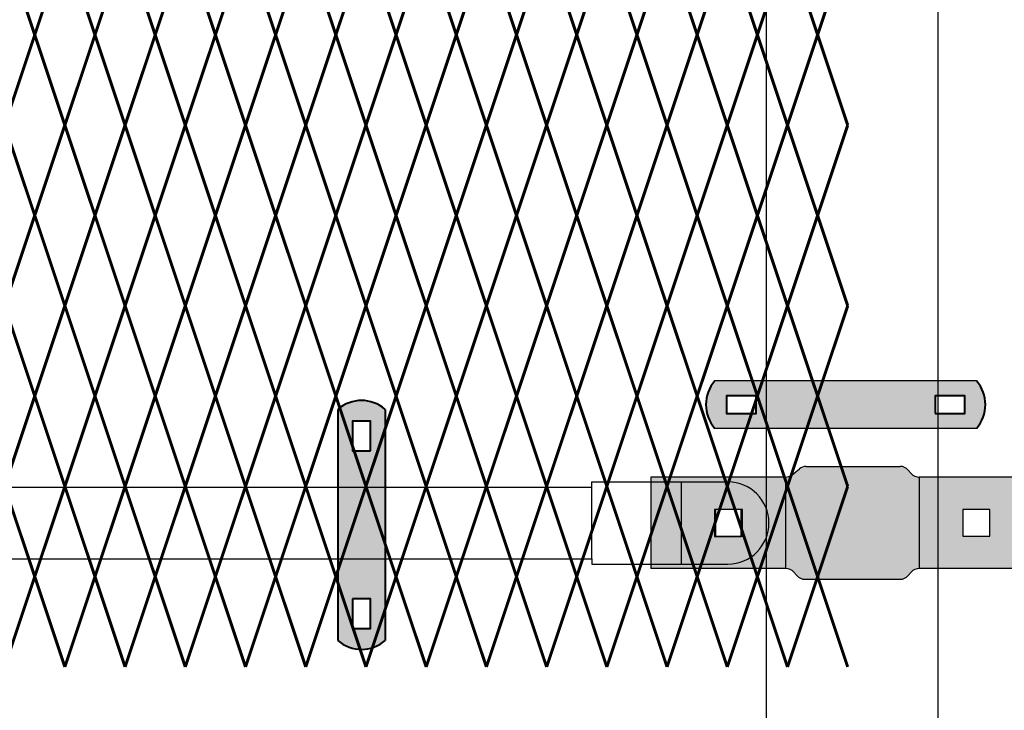
# Model space of a CAD drawing. Units: inches. Extents: x 12 to 219, y 11 to 160.
# Drawn here: x 154 to 176, y 44 to 60 of the extents above; entities that cross this region are included whole.
import ezdxf

# ---------------------------------------------------------------- set-up
doc = ezdxf.new("R2010")
doc.units = ezdxf.units.IN
doc.header["$MEASUREMENT"] = 0
doc.layers.add('BORDER', color=7, linetype='Continuous', lineweight=40)
for name, color, linetype in [('Fence screen', 7, 'Continuous'), ('hardware', 7, 'Continuous'), ('post and C', 7, 'Continuous')]:
    doc.layers.add(name, color=color, linetype=linetype)

# ---------------------------------------------------------------- blocks, each defined once
blk = doc.blocks.new('Line hor clamp')
at = {"layer": 'post and C'}
h = blk.add_hatch(color=256, dxfattribs=at)
h.dxf.hatch_style = 1
h.set_gradient(color1=(0, 0, 255), color2=(255, 255, 0), tint=1)
edge = h.paths.add_edge_path()
edge.add_arc((-38.90645048123874, 117.0338360039219), 0.25, 270, 318.8140748342932)
edge.add_line((-38.718306307562, 116.8692098519548), (-38.64896054161954, 116.948462155889))
edge.add_arc((-38.46081636794284, 116.7838360039219), 0.25, 90, 138.8140748342902, ccw=False)
edge.add_line((-38.46081636794284, 117.0338360039219), (-35.32425842459079, 117.0338360039219))
edge.add_line((-35.32425842459079, 117.0338360039219), (-35.32425842459079, 119.1588360039219))
edge.add_line((-35.32425842459079, 119.1588360039219), (-38.46081636794287, 119.1588360039219))
edge.add_arc((-38.46081636794287, 119.4088360039219), 0.25, 221.1859251657104, 270, ccw=False)
edge.add_line((-38.64896054161957, 119.2442098519548), (-38.71830630756205, 119.323462155889))
edge.add_arc((-38.90645048123876, 119.1588360039219), 0.25, 41.18592516571105, 90)
edge.add_line((-38.90645048123876, 119.4088360039219), (-41.09183286154919, 119.4088360039219))
edge.add_arc((-41.09183286154919, 119.1588360039219), 0.25, 90, 129.0594210714182)
edge.add_line((-41.24936436789182, 119.352959223835), (-41.41972294989009, 119.2147127840088))
edge.add_arc((-41.57725445623271, 119.4088360039219), 0.25, 270, 309.05942107141453, ccw=False)
edge.add_line((-41.57725445623271, 119.1588360039219), (-44.69925842459079, 119.1588360039219))
edge.add_line((-44.69925842459079, 119.1588360039219), (-44.69925842459079, 117.0338360039219))
edge.add_line((-44.69925842459079, 117.0338360039219), (-41.56270048123872, 117.0338360039219))
edge.add_arc((-41.56270048123872, 116.7838360039219), 0.25, 41.18592516571039, 90, ccw=False)
edge.add_line((-41.37455630756202, 116.948462155889), (-41.30521054161954, 116.8692098519548))
edge.add_arc((-41.11706636794283, 117.0338360039219), 0.25, 221.1859251657135, 270)
edge.add_line((-41.11706636794283, 116.7838360039219), (-38.90645048123874, 116.7838360039219))
h.paths.add_polyline_path([(-42.57425842459079, 118.4088360039219), (-43.19925842459079, 118.4088360039219), (-43.19925842459079, 117.7838360039219), (-42.57425842459079, 117.7838360039219)], flags=16)
h.paths.add_polyline_path([(-36.82425842459079, 118.4088360039219), (-37.44925842459079, 118.4088360039219), (-37.44925842459079, 117.7838360039219), (-36.82425842459079, 117.7838360039219)], flags=16)
for p, q in [((-41.09183286154919, 119.4088360039219), (-38.90645048123876, 119.4088360039219)), ((-41.56270048123872, 117.0338360039219), (-41.56270048123872, 119.1592599998433)), ((-38.46081636794287, 119.1588360039219), (-38.46081636794287, 117.0338360039219)), ((-41.11706636794283, 116.7838360039219), (-38.90645048123874, 116.7838360039219))]:
    blk.add_line(p, q)
for centre, start, end in [((-41.09183286154919, 119.1588360039219), 90, 129.0594210714182), ((-38.90645048123876, 119.1588360039219), 41.18592516571105, 90), ((-41.11706636794283, 117.0338360039219), 221.1859251657135, 270), ((-38.90645048123874, 117.0338360039219), 270, 318.8140748342932)]:
    blk.add_arc(centre, 0.25, start, end)
for p, q in [((-41.41972294989009, 119.2147127840088), (-41.24936436789182, 119.352959223835)), ((-38.71830630756205, 119.323462155889), (-38.64896054161957, 119.2442098519548)), ((-44.69925842459079, 119.1588360039219), (-44.69925842459079, 117.0338360039219)), ((-41.57725445623271, 119.1588360039219), (-44.69925842459079, 119.1588360039219)), ((-35.32425842459079, 119.1588360039219), (-38.46081636794287, 119.1588360039219)), ((-35.32425842459079, 119.1588360039219), (-35.32425842459079, 117.0338360039219)), ((-43.19925842459079, 118.4088360039219), (-43.19925842459079, 117.7838360039219)), ((-42.57425842459079, 118.4088360039219), (-43.19925842459079, 118.4088360039219)), ((-42.57425842459079, 117.7838360039219), (-42.57425842459079, 118.4088360039219)), ((-37.44925842459079, 118.4088360039219), (-37.44925842459079, 117.7838360039219)), ((-36.82425842459079, 118.4088360039219), (-37.44925842459079, 118.4088360039219)), ((-36.82425842459079, 117.7838360039219), (-36.82425842459079, 118.4088360039219)), ((-43.19925842459079, 117.7838360039219), (-42.57425842459079, 117.7838360039219)), ((-37.44925842459079, 117.7838360039219), (-36.82425842459079, 117.7838360039219)), ((-41.56270048123872, 117.0338360039219), (-44.69925842459079, 117.0338360039219)), ((-35.32425842459079, 117.0338360039219), (-38.46081636794284, 117.0338360039219)), ((-41.37455630756202, 116.948462155889), (-41.30521054161954, 116.8692098519548)), ((-38.718306307562, 116.8692098519548), (-38.64896054161954, 116.948462155889))]:
    blk.add_line(p, q, dxfattribs=at)
for centre, start, end in [((-41.57725445623271, 119.4088360039219), 270, 309.0594210714145), ((-38.46081636794287, 119.4088360039219), 221.1859251657104, 270), ((-41.56270048123872, 116.7838360039219), 41.18592516571042, 90), ((-38.46081636794284, 116.7838360039219), 90, 138.8140748342902)]:
    blk.add_arc(centre, 0.25, start, end, dxfattribs=at)
blk = doc.blocks.new('9.9 hor with ends')
at = {"layer": 'post and C'}
for p, q in [((-32.56840893303681, 167.4876263894247), (-32.56840893303681, 167.6126263894247)), ((-32.56840893303681, 167.6126263894247), (-30.4821929635668, 167.6126263894247)), ((-30.4821929635668, 165.7026263894247), (-30.4821929635668, 167.6126263894247)), ((-30.4821929635668, 167.6126263894247), (-29.40210250295692, 167.6126263894247)), ((-139.9894413886734, 167.4876263894247), (-32.56840893303681, 167.4876263894247)), ((-32.56840893303681, 165.8276263894247), (-32.56840893303681, 167.4876263894247)), ((-29.08960250295695, 166.9701263894247), (-29.71460250295695, 166.9701263894247)), ((-29.71460250295695, 166.9701263894247), (-29.71460250295695, 166.3451263894247)), ((-29.08960250295695, 166.3451263894247), (-29.08960250295695, 166.9701263894247)), ((-29.71460250295695, 166.3451263894247), (-29.08960250295695, 166.3451263894247)), ((-139.9894413886734, 165.8276263894247), (-32.56840893303681, 165.8276263894247)), ((-32.56840893303681, 165.8276263894247), (-32.56840893303681, 165.7026263894247)), ((-32.56840893303681, 165.7026263894247), (-30.4821929635668, 165.7026263894247)), ((-30.4821929635668, 165.7026263894247), (-29.40210250295692, 165.7026263894247))]:
    blk.add_line(p, q, dxfattribs=at)
blk.add_arc((-29.40210250295692, 166.6576263894247), 0.9549999999999841, 270, 90, dxfattribs=at)
blk = doc.blocks.new('8Ft End Post')
at = {"layer": 'post and C'}
for p, q in [((49.7572318875782, 106.4302868244748, -6.999999999999289), (49.75723188757819, 12.55528682447482, -6.999999999999289)), ((53.75723188757819, 12.55528682447482, -6.999999999999289), (53.7572318875782, 106.4302868244748, -6.999999999999289))]:
    blk.add_line(p, q, dxfattribs=at)
blk = doc.blocks.new('end post c clamp')
at = {"layer": 'post and C'}
h = blk.add_hatch(color=256, dxfattribs=at)
h.dxf.hatch_style = 1
h.set_gradient(color1=(0, 0, 255), color2=(0, 0, 255), tint=1)
h.paths.add_polyline_path([(-7.205545141824402, 110.9224492797746), (-7.894763224470879, 110.9224492797746), (-7.894763224470879, 110.5089184301867), (-7.205545141824402, 110.5089184301867)], flags=16)
h.paths.add_polyline_path([(-3.048886622822195, 110.5089184301867), (-2.359668540175718, 110.5089184301867), (-2.359668540175718, 110.9224492797746), (-3.048886622822195, 110.9224492797746)], flags=16)
edge = h.paths.add_edge_path()
edge.add_line((-2.083981307117298, 111.2670583210979), (-8.170450457529299, 111.2670583210979))
edge.add_arc((-7.538667215103473, 110.7156838549807), 0.8385486672198291, 138.887909560826, 221.112090439174)
edge.add_line((-8.170450457529299, 110.1643093888634), (-2.083981307117298, 110.1643093888634))
edge.add_arc((-2.715764549543124, 110.7156838549807), 0.8385486672198291, 318.887909560826, 401.112090439174)
at = {"layer": 'BORDER'}
for points in [[(-7.205545141824402, 110.9224492797746), (-7.894763224470879, 110.9224492797746), (-7.894763224470879, 110.5089184301867), (-7.205545141824402, 110.5089184301867)], [(-3.048886622822195, 110.5089184301867), (-2.359668540175718, 110.5089184301867), (-2.359668540175718, 110.9224492797746), (-3.048886622822195, 110.9224492797746)]]:
    blk.add_lwpolyline(points, close=True, dxfattribs=at)
for centre, start, end in [((-7.538667215103473, 110.7156838549807), 138.887909560826, 221.112090439174), ((-2.715764549543124, 110.7156838549807), 318.887909560826, 41.11209043917398)]:
    blk.add_arc(centre, 0.8385486672198291, start, end, dxfattribs=at)
at = {"layer": 'post and C'}
for p, q in [((-2.083981307117298, 111.2670583210979), (-8.170450457529299, 111.2670583210979)), ((-2.083981307117298, 110.1643093888634), (-8.170450457529299, 110.1643093888634))]:
    blk.add_line(p, q, dxfattribs=at)
blk = doc.blocks.new('hor line c clamp')
at = {"layer": 'post and C'}
h = blk.add_hatch(color=256, dxfattribs=at)
h.dxf.hatch_style = 1
h.set_gradient(color1=(0, 0, 255), color2=(0, 0, 255), tint=1)
h.paths.add_polyline_path([(-14.34053190420077, 110.5752287171858), (-14.34053190420077, 111.2644467998322), (-14.75406275378864, 111.2644467998322), (-14.75406275378864, 110.5752287171858)], flags=16)
h.paths.add_polyline_path([(-14.75406275378864, 107.1291383039532), (-14.75406275378864, 106.4399202213067), (-14.34053190420077, 106.4399202213067), (-14.34053190420077, 107.1291383039532)], flags=16)
edge = h.paths.add_edge_path()
edge.add_line((-13.99592286287741, 111.5401340328906), (-13.99592286287753, 106.1642329882484))
edge.add_arc((-14.5472973289947, 106.7960162306742), 0.8385486672198291, 228.887909560826, 311.112090439174, ccw=False)
edge.add_line((-15.09867179511187, 106.1642329882483), (-15.09867179511187, 111.5401340328907))
edge.add_arc((-14.5472973289947, 110.9083507904648), 0.8385486672198291, 48.88790956082602, 131.112090439174, ccw=False)
at = {"layer": 'BORDER'}
blk.add_line((-13.99592286287741, 111.5401340328906), (-13.99592286287753, 106.1642329882484), dxfattribs=at)
blk.add_lwpolyline([(-15.09867179511187, 111.5401340328907), (-15.09867179511187, 106.1642329882483)], dxfattribs=at)
for points in [[(-14.34053190420077, 110.5752287171858), (-14.34053190420077, 111.2644467998322), (-14.75406275378864, 111.2644467998322), (-14.75406275378864, 110.5752287171858)], [(-14.75406275378864, 107.1291383039532), (-14.75406275378864, 106.4399202213067), (-14.34053190420077, 106.4399202213067), (-14.34053190420077, 107.1291383039532)]]:
    blk.add_lwpolyline(points, close=True, dxfattribs=at)
for centre, start, end in [((-14.5472973289947, 110.9083507904648), 48.88790956082602, 131.112090439174), ((-14.5472973289947, 106.7960162306742), 228.887909560826, 311.112090439174)]:
    blk.add_arc(centre, 0.8385486672198291, start, end, dxfattribs=at)

msp = doc.modelspace()

# ---------------------------------------------------------------- linework, layer by layer
at = {"layer": 'Fence screen', "color": 7, "linetype": 'Continuous', "const_width": 0.07}
for points, elevation in [([(153.9284367765702, 60.13789556282569), (153.2284367765702, 62.23789556282571)], 0.7000000000006992), ([(153.9284367765702, 60.13789556282569), (154.6284367765701, 62.23789556282571)], 3.500000000000682), ([(155.3284367765702, 60.13789556282569), (154.6284367765701, 62.23789556282571)], 0.7000000000006992), ([(155.3284367765702, 60.13789556282569), (156.0284367765702, 62.23789556282571)], 3.500000000000682), ([(156.7284367765702, 60.13789556282569), (156.0284367765702, 62.23789556282571)], 4.900000000000659), ([(156.7284367765702, 60.13789556282569), (157.4284367765702, 62.23789556282571)], 18.90000000000066), ([(158.1284367765701, 60.13789556282569), (157.4284367765702, 62.23789556282571)], 2.100000000000662), ([(158.1284367765701, 60.13789556282569), (158.8284367765702, 62.23789556282571)], -0.6999999999993207), ([(159.5284367765702, 60.13789556282569), (158.8284367765702, 62.23789556282571)], 4.900000000000659), ([(159.5284367765702, 60.13789556282569), (160.2284367765702, 62.23789556282571)], 4.900000000000659), ([(160.9284367765701, 60.13789556282569), (160.2284367765702, 62.23789556282583)], -2.099999999999298), ([(160.9284367765701, 60.13789556282569), (161.6284367765701, 62.23789556282583)], 6.300000000000679), ([(162.3284367765702, 60.13789556282569), (161.6284367765701, 62.23789556282583)], 6.300000000000679), ([(162.3284367765702, 60.13789556282569), (163.0284367765702, 62.23789556282583)], 9.100000000000662), ([(163.7284367765702, 60.13789556282569), (163.0284367765702, 62.23789556282583)], 11.90000000000066), ([(163.7284367765702, 60.13789556282569), (164.4284367765701, 62.23789556282583)], 9.100000000000662), ([(165.1284367765701, 60.13789556282569), (164.4284367765701, 62.23789556282583)], 10.50000000000064), ([(165.1284367765701, 60.13789556282569), (165.8284367765702, 62.23789556282583)], 10.50000000000064), ([(166.5284367765701, 60.13789556282569), (165.8284367765702, 62.23789556282583)], 13.30000000000062), ([(166.5284367765701, 60.13789556282569), (167.2284367765702, 62.23789556282583)], 13.30000000000062), ([(167.9284367765701, 60.13789556282569), (167.2284367765702, 62.23789556282583)], 13.30000000000062), ([(167.9284367765701, 60.13789556282569), (168.6284367765701, 62.23789556282583)], 14.70000000000064), ([(169.3284367765702, 60.13789556282569), (168.6284367765701, 62.23789556282583)], 14.70000000000064), ([(169.3284367765702, 60.13789556282569), (170.0284367765701, 62.23789556282583)], 16.10000000000062), ([(170.7284367765702, 60.13789556282569), (170.0284367765701, 62.23789556282583)], 16.10000000000062), ([(170.7284367765702, 60.1378955628258), (170.0284367765702, 62.23789556282583)], 16.80000000000064), ([(170.7284367765702, 60.1378955628258), (171.4284367765702, 62.23789556282583)], 16.10000000000068), ([(172.1284367765703, 60.13789556282556), (171.4284367765702, 62.2378955628257)], 7.700000000000671), ([(153.9284367765702, 60.13789556282569), (153.2284367765702, 58.03789556282567)], 0.7000000000006992), ([(153.9284367765702, 60.13789556282569), (154.6284367765701, 58.03789556282567)], 0.7000000000006992), ([(155.3284367765702, 60.13789556282569), (154.6284367765701, 58.03789556282567)], 7.700000000000642), ([(155.3284367765702, 60.13789556282569), (156.0284367765702, 58.03789556282567)], -0.6999999999993207), ([(156.7284367765702, 60.13789556282569), (156.0284367765702, 58.03789556282567)], 2.100000000000662), ([(156.7284367765702, 60.13789556282569), (157.4284367765702, 58.03789556282567)], 2.100000000000662), ([(158.1284367765701, 60.13789556282569), (157.4284367765702, 58.03789556282567)], 3.500000000000682), ([(158.1284367765701, 60.13789556282569), (158.8284367765702, 58.03789556282567)], 6.300000000000679), ([(159.5284367765702, 60.13789556282569), (158.8284367765702, 58.03789556282567)], 3.500000000000682), ([(159.5284367765702, 60.13789556282569), (160.2284367765702, 58.03789556282567)], 6.300000000000679), ([(160.9284367765701, 60.13789556282569), (160.2284367765702, 58.03789556282567)], 7.700000000000642), ([(160.9284367765701, 60.13789556282569), (161.6284367765701, 58.03789556282567)], 2.100000000000662), ([(162.3284367765702, 60.13789556282569), (161.6284367765701, 58.03789556282567)], 7.700000000000642), ([(162.3284367765702, 60.13789556282569), (163.0284367765702, 58.03789556282567)], 10.50000000000064), ([(163.7284367765702, 60.13789556282569), (163.0284367765702, 58.03789556282567)], 21.70546875000058), ([(163.7284367765702, 60.13789556282569), (164.4284367765701, 58.03789556282567)], 9.100000000000662), ([(165.1284367765701, 60.13789556282569), (164.4284367765701, 58.03789556282567)], -20.99999999999926), ([(165.1284367765701, 60.13789556282569), (165.8284367765702, 58.03789556282567)], 7.700000000000642), ([(166.5284367765701, 60.13789556282569), (165.8284367765702, 58.03789556282567)], 13.30000000000062), ([(166.5284367765701, 60.13789556282569), (167.2284367765702, 58.03789556282567)], 11.90000000000066), ([(167.9284367765701, 60.13789556282569), (167.2284367765702, 58.03789556282567)], 17.50000000000058), ([(167.9284367765701, 60.13789556282569), (168.6284367765701, 58.03789556282567)], 11.90000000000066), ([(169.3284367765702, 60.13789556282569), (168.6284367765701, 58.03789556282567)], 14.70000000000064), ([(169.3284367765702, 60.13789556282569), (170.0284367765701, 58.03789556282567)], 11.90000000000066), ([(170.7284367765702, 60.13789556282569), (170.0284367765701, 58.03789556282567)], 16.10000000000062), ([(170.0284367765702, 58.03789556282567), (170.7284367765702, 60.1378955628258)], 15.40000000000067), ([(171.4284367765702, 58.03789556282567), (170.7284367765702, 60.1378955628258)], 15.40000000000067), ([(171.4284367765702, 58.03789556282541), (170.7284367765703, 60.13789556282543)], 3.500000000000739), ([(172.1284367765703, 60.13789556282556), (171.4284367765702, 58.03789556282554)], 24.50000000000061), ([(172.8284367765703, 58.03789556282541), (172.1284367765704, 60.13789556282543)], 3.500000000000739), ([(153.2284367765702, 58.03789556282567), (153.9284367765702, 55.93789556282576)], 1.399999999999963), ([(154.6284367765701, 58.03789556282567), (153.9284367765702, 55.93789556282576)], 1.399999999999963), ([(154.6284367765701, 58.03789556282567), (155.3284367765702, 55.93789556282576)], 5.600000000000662), ([(156.0284367765702, 58.03789556282567), (155.3284367765702, 55.93789556282576)], 2.800000000000679), ([(156.0284367765702, 58.03789556282567), (156.7284367765702, 55.93789556282576)], 7.000000000000639), ([(157.4284367765702, 58.03789556282567), (156.7284367765702, 55.93789556282576)], 2.800000000000679), ([(157.4284367765702, 58.03789556282567), (158.1284367765701, 55.93789556282576)], 2.800000000000679), ([(158.8284367765702, 58.03789556282567), (158.1284367765701, 55.93789556282576)], 5.600000000000662), ([(158.8284367765702, 58.03789556282567), (159.5284367765702, 55.93789556282576)], 8.40000000000066), ([(160.2284367765702, 58.03789556282567), (159.5284367765702, 55.93789556282576)], 4.200000000000642), ([(160.2284367765702, 58.03789556282567), (160.9284367765701, 55.93789556282576)], 7.000000000000639), ([(161.6284367765701, 58.03789556282567), (160.9284367765701, 55.93789556282576)], 3.500000000000682), ([(161.6284367765701, 58.03789556282567), (162.3284367765702, 55.93789556282576)], 4.200000000000642), ([(163.0284367765702, 58.03789556282567), (162.3284367765702, 55.93789556282576)], -6.999999999999318), ([(163.0284367765702, 58.03789556282567), (163.7284367765702, 55.93789556282576)], 8.40000000000066), ([(164.4284367765701, 58.03789556282567), (163.7284367765702, 55.93789556282576)], 9.79999999999994), ([(164.4284367765701, 58.03789556282567), (165.1284367765701, 55.93789556282576)], 11.20000000000064), ([(165.8284367765702, 58.03789556282567), (165.1284367765701, 55.93789556282576)], 11.20000000000064), ([(165.8284367765702, 58.03789556282567), (166.5284367765701, 55.93789556282576)], 14.00000000000064), ([(167.2284367765702, 58.03789556282567), (166.5284367765701, 55.93789556282576)], 14.00000000000064), ([(167.2284367765702, 58.03789556282567), (167.9284367765701, 55.93789556282576)], 12.60000000000062), ([(168.6284367765701, 58.03789556282567), (167.9284367765701, 55.93789556282576)], 15.4000000000006), ([(168.6284367765701, 58.03789556282567), (169.3284367765702, 55.93789556282576)], 14.00000000000064), ([(170.0284367765701, 58.03789556282567), (169.3284367765702, 55.93789556282576)], 16.80000000000062), ([(170.0284367765701, 58.03789556282567), (170.7284367765702, 55.93789556282576)], 16.80000000000062), ([(170.0284367765702, 58.03789556282567), (170.7284367765702, 55.93789556282564)], 11.20000000000071), ([(171.4284367765702, 58.03789556282567), (170.7284367765702, 55.93789556282564)], 15.40000000000067), ([(171.4284367765702, 58.03789556282541), (170.7284367765703, 55.93789556282539)], 0.7000000000007418), ([(171.4284367765702, 58.03789556282554), (172.1284367765703, 55.93789556282563)], 7.000000000000654), ([(172.8284367765703, 58.03789556282541), (172.1284367765704, 55.93789556282539)], 0.7000000000007418), ([(153.2284367765702, 53.83789556282574), (153.9284367765702, 55.93789556282576)], -1.399999999999338), ([(154.6284367765701, 53.83789556282574), (153.9284367765702, 55.93789556282576)], 8.40000000000066), ([(154.6284367765701, 53.83789556282574), (155.3284367765702, 55.93789556282576)], 7.000000000000639), ([(156.0284367765702, 53.83789556282574), (155.3284367765702, 55.93789556282576)], 1.399999999999963), ([(156.0284367765702, 53.83789556282574), (156.7284367765702, 55.93789556282576)], 1.399999999999963), ([(158.8284367765702, 53.83789556282574), (158.1284367765701, 55.93789556282576)], 7.000000000000639), ([(158.8284367765702, 53.83789556282574), (159.5284367765702, 55.93789556282576)], 5.600000000000662), ([(160.2284367765702, 53.83789556282574), (159.5284367765702, 55.93789556282576)], 4.200000000000642), ([(160.2284367765702, 53.83789556282574), (160.9284367765701, 55.93789556282576)], -1.399999999999338), ([(161.6284367765701, 53.83789556282574), (160.9284367765701, 55.93789556282576)], 5.600000000000662), ([(161.6284367765701, 53.83789556282574), (162.3284367765702, 55.93789556282576)], -1.399999999999338), ([(163.0284367765702, 53.83789556282574), (162.3284367765702, 55.93789556282576)], 9.100000000000662), ([(163.0284367765702, 53.83789556282574), (163.7284367765702, 55.93789556282576)], 9.79999999999994), ([(164.4284367765701, 53.83789556282574), (163.7284367765702, 55.93789556282576)], 9.79999999999994), ([(164.4284367765701, 53.83789556282574), (165.1284367765701, 55.93789556282576)], 11.20000000000064), ([(165.8284367765702, 53.83789556282574), (165.1284367765701, 55.93789556282576)], 11.90000000000066), ([(165.8284367765702, 53.83789556282574), (166.5284367765701, 55.93789556282576)], 14.00000000000064), ([(167.2284367765702, 53.83789556282574), (166.5284367765701, 55.93789556282576)], 12.60000000000062), ([(167.2284367765702, 53.83789556282574), (167.9284367765701, 55.93789556282576)], 13.30000000000062), ([(168.6284367765701, 53.83789556282574), (167.9284367765701, 55.93789556282576)], 15.4000000000006), ([(168.6284367765701, 53.83789556282574), (169.3284367765702, 55.93789556282576)], 12.60000000000062), ([(170.0284367765701, 53.83789556282574), (169.3284367765702, 55.93789556282576)], 16.10000000000062), ([(170.0284367765701, 53.83789556282574), (170.7284367765702, 55.93789556282576)], 15.4000000000006), ([(170.7284367765702, 55.93789556282564), (170.0284367765702, 53.83789556282574)], 16.10000000000068), ([(171.4284367765701, 53.83789556282574), (170.7284367765702, 55.93789556282576)], 17.50000000000058), ([(170.7284367765702, 55.93789556282564), (171.4284367765702, 53.83789556282574)], 16.10000000000068), ([(171.4284367765702, 53.83789556282525), (170.7284367765703, 55.93789556282539)], 0.7000000000007987), ([(171.4284367765702, 53.83789556282561), (172.1284367765703, 55.93789556282563)], 5.600000000000691), ([(172.8284367765703, 53.83789556282525), (172.1284367765704, 55.93789556282539)], 0.7000000000007987), ([(153.9284367765702, 51.73789556282571), (153.2284367765702, 53.83789556282574)], 7.700000000000642), ([(153.9284367765702, 51.73789556282571), (154.6284367765701, 53.83789556282574)], 0.7000000000006992), ([(155.3284367765702, 51.73789556282571), (154.6284367765701, 53.83789556282574)], 7.700000000000642), ([(155.3284367765702, 51.73789556282571), (156.0284367765702, 53.83789556282574)], 2.100000000000662), ([(156.7284367765702, 51.73789556282571), (156.0284367765702, 53.83789556282574)], -3.499999999999318), ([(156.7284367765702, 51.73789556282571), (157.4284367765702, 53.83789556282574)], 0.7000000000006992), ([(158.1284367765701, 51.73789556282571), (157.4284367765702, 53.83789556282574)], -0.6999999999993207), ([(158.1284367765701, 51.73789556282571), (158.8284367765702, 53.83789556282574)], -0.6999999999993207), ([(159.5284367765702, 51.73789556282571), (158.8284367765702, 53.83789556282574)], 6.300000000000679), ([(159.5284367765702, 51.73789556282571), (160.2284367765702, 53.83789556282574)], 4.900000000000659), ([(160.9284367765701, 51.73789556282571), (160.2284367765702, 53.83789556282574)], 4.900000000000659), ([(160.9284367765701, 51.73789556282571), (161.6284367765701, 53.83789556282574)], -2.099999999999298), ([(162.3284367765702, 51.73789556282571), (161.6284367765701, 53.83789556282574)], 6.300000000000679), ([(162.3284367765702, 51.73789556282571), (163.0284367765702, 53.83789556282574)], 22.34026460878748), ([(163.7284367765702, 51.73789556282571), (163.0284367765702, 53.83789556282574)], 10.50000000000064), ([(163.7284367765702, 51.73789556282571), (164.4284367765701, 53.83789556282574)], 9.100000000000662), ([(165.1284367765701, 51.73789556282571), (164.4284367765701, 53.83789556282574)], 2.800000000000679), ([(165.1284367765701, 51.73789556282571), (165.8284367765702, 53.83789556282574)], 10.50000000000064), ([(166.5284367765701, 51.73789556282571), (165.8284367765702, 53.83789556282574)], 16.10000000000062), ([(166.5284367765701, 51.73789556282571), (167.2284367765702, 53.83789556282574)], 13.30000000000062), ([(167.9284367765701, 51.73789556282571), (167.2284367765702, 53.83789556282574)], 11.90000000000066), ([(167.9284367765701, 51.73789556282571), (168.6284367765701, 53.83789556282574)], 18.90000000000066), ([(169.3284367765702, 51.73789556282571), (168.6284367765701, 53.83789556282574)], 14.70000000000064), ([(169.3284367765702, 51.73789556282571), (170.0284367765701, 53.83789556282574)], 14.70000000000064), ([(170.7284367765702, 51.73789556282571), (170.0284367765701, 53.83789556282574)], 11.20000000000064), ([(170.7284367765702, 51.73789556282571), (170.0284367765702, 53.83789556282574)], 15.40000000000067), ([(170.7284367765702, 51.73789556282571), (171.4284367765701, 53.83789556282574)], 17.50000000000058), ([(170.7284367765702, 51.73789556282571), (171.4284367765702, 53.83789556282574)], 14.70000000000066), ([(171.4284367765702, 53.83789556282525), (170.7284367765703, 51.73789556282523)], 3.500000000000782), ([(172.1284367765703, 51.73789556282559), (171.4284367765702, 53.83789556282561)], -3.499999999999289), ([(172.8284367765703, 53.83789556282525), (172.1284367765704, 51.73789556282523)], 3.500000000000782), ([(153.9284367765702, 51.73789556282571), (153.2284367765702, 49.63789556282569)], 2.100000000000662), ([(153.9284367765702, 51.73789556282571), (154.6284367765701, 49.63789556282569)], -0.6999999999993207), ([(155.3284367765702, 51.73789556282571), (154.6284367765701, 49.63789556282569)], 6.300000000000679), ([(155.3284367765702, 51.73789556282571), (156.0284367765702, 49.63789556282569)], 0.7000000000006992), ([(156.7284367765702, 51.73789556282571), (156.0284367765702, 49.63789556282569)], -0.6999999999993207), ([(156.7284367765702, 51.73789556282571), (157.4284367765702, 49.63789556282569)], 2.100000000000662), ([(158.1284367765701, 51.73789556282571), (157.4284367765702, 49.63789556282569)], 4.900000000000659), ([(158.1284367765701, 51.73789556282571), (158.8284367765702, 49.63789556282569)], 0.7000000000006992), ([(159.5284367765702, 51.73789556282571), (158.8284367765702, 49.63789556282569)], 7.700000000000642), ([(159.5284367765702, 51.73789556282571), (160.2284367765702, 49.63789556282569)], 3.500000000000682), ([(160.9284367765701, 51.73789556282571), (160.2284367765702, 49.63789556282569)], -2.099999999999298), ([(160.9284367765701, 51.73789556282571), (161.6284367765701, 49.63789556282569)], -5.599999999999326), ([(162.3284367765702, 51.73789556282571), (161.6284367765701, 49.63789556282569)], -1.399999999999338), ([(162.3284367765702, 51.73789556282571), (163.0284367765702, 49.63789556282569)], 10.50000000000064), ([(163.7284367765702, 51.73789556282571), (163.0284367765702, 49.63789556282569)], 9.100000000000662), ([(163.7284367765702, 51.73789556282571), (164.4284367765701, 49.63789556282569)], 9.100000000000662), ([(165.1284367765701, 51.73789556282571), (164.4284367765701, 49.63789556282569)], -3.499999999999318), ([(165.1284367765701, 51.73789556282571), (165.8284367765702, 49.63789556282569)], 10.50000000000064), ([(166.5284367765701, 51.73789556282571), (165.8284367765702, 49.63789556282569)], 16.80000000000062), ([(166.5284367765701, 51.73789556282571), (167.2284367765702, 49.63789556282569)], 13.30000000000062), ([(167.9284367765701, 51.73789556282571), (167.2284367765702, 49.63789556282569)], 11.90000000000066), ([(167.9284367765701, 51.73789556282571), (168.6284367765701, 49.63789556282569)], 14.70000000000064), ([(169.3284367765702, 51.73789556282571), (168.6284367765701, 49.63789556282569)], 18.90000000000066), ([(169.3284367765702, 51.73789556282571), (170.0284367765701, 49.63789556282569)], 18.90000000000066), ([(170.7284367765702, 51.73789556282571), (170.0284367765701, 49.63789556282569)], 16.10000000000062), ([(170.0284367765702, 49.63789556282569), (170.7284367765702, 51.73789556282571)], 14.0000000000007), ([(170.7284367765702, 51.73789556282571), (171.4284367765701, 49.63789556282569)], 16.80000000000062), ([(171.4284367765702, 49.63789556282569), (170.7284367765702, 51.73789556282571)], 10.5000000000007), ([(170.7284367765703, 51.73789556282523), (171.4284367765702, 49.63789556282532)], 7.700000000000742), ([(172.1284367765703, 51.73789556282559), (171.4284367765702, 49.63789556282556)], 7.700000000000671), ([(172.1284367765704, 51.73789556282523), (172.8284367765703, 49.63789556282532)], 7.700000000000742), ([(153.9284367765702, 47.53789556282578), (153.2284367765702, 49.6378955628258)], 7.000000000000639), ([(155.3284367765702, 47.53789556282578), (154.6284367765701, 49.6378955628258)], 7.000000000000639), ([(155.3284367765702, 47.53789556282578), (156.0284367765702, 49.6378955628258)], 1.400000000000659), ([(156.7284367765702, 47.53789556282578), (156.0284367765702, 49.6378955628258)], -4.199999999999321), ([(158.1284367765701, 47.53789556282578), (157.4284367765702, 49.6378955628258)], -1.399999999999324), ([(158.1284367765701, 47.53789556282578), (158.8284367765702, 49.6378955628258)], -1.399999999999324), ([(159.5284367765702, 47.53789556282578), (158.8284367765702, 49.6378955628258)], 5.600000000000676), ([(159.5284367765702, 47.53789556282578), (160.2284367765702, 49.6378955628258)], 4.200000000000657), ([(160.9284367765701, 47.53789556282578), (160.2284367765702, 49.6378955628258)], 4.200000000000657), ([(160.9284367765701, 47.53789556282578), (161.6284367765701, 49.6378955628258)], -2.799999999999301), ([(162.3284367765702, 47.53789556282578), (161.6284367765701, 49.6378955628258)], 5.600000000000676), ([(162.3284367765702, 47.53789556282578), (163.0284367765702, 49.6378955628258)], 21.64026460878748), ([(163.7284367765702, 47.53789556282578), (163.0284367765702, 49.6378955628258)], 9.800000000000637), ([(163.7284367765702, 47.53789556282578), (164.4284367765701, 49.6378955628258)], 8.40000000000066), ([(165.1284367765701, 47.53789556282578), (164.4284367765701, 49.6378955628258)], 2.100000000000009), ([(165.1284367765701, 47.53789556282578), (165.8284367765702, 49.6378955628258)], 9.800000000000637), ([(166.5284367765701, 47.53789556282578), (165.8284367765702, 49.6378955628258)], 15.40000000000062), ([(166.5284367765701, 47.53789556282578), (167.2284367765702, 49.6378955628258)], 12.60000000000062), ([(167.9284367765701, 47.53789556282578), (167.2284367765702, 49.6378955628258)], 11.20000000000066), ([(167.9284367765701, 47.53789556282578), (168.6284367765701, 49.6378955628258)], 18.20000000000066), ([(169.3284367765702, 47.53789556282578), (168.6284367765701, 49.6378955628258)], 14.00000000000064), ([(169.3284367765702, 47.53789556282578), (170.0284367765701, 49.6378955628258)], 14.00000000000064), ([(170.7284367765702, 47.53789556282578), (170.0284367765701, 49.6378955628258)], 10.50000000000064), ([(170.0284367765702, 49.63789556282569), (170.7284367765702, 47.53789556282567)], 18.20000000000071), ([(170.7284367765702, 47.53789556282578), (171.4284367765701, 49.6378955628258)], 16.80000000000058), ([(171.4284367765702, 49.63789556282569), (170.7284367765702, 47.53789556282567)], 15.40000000000067), ([(170.7284367765703, 47.5378955628253), (171.4284367765702, 49.63789556282532)], 1.400000000000759), ([(171.4284367765702, 49.63789556282532), (170.7284367765703, 47.5378955628253)], 2.800000000000779), ([(172.1284367765703, 47.53789556282565), (171.4284367765702, 49.63789556282568)], -4.199999999999221), ([(172.1284367765704, 47.5378955628253), (172.8284367765703, 49.63789556282532)], 1.400000000000759), ([(172.8284367765703, 49.63789556282532), (172.1284367765704, 47.5378955628253)], 2.800000000000779), ([(153.9284367765702, 47.53789556282578), (153.2284367765702, 45.43789556282576)], 1.400000000000659), ([(153.9284367765702, 47.53789556282578), (154.6284367765701, 45.43789556282576)], -1.399999999999324), ([(155.3284367765702, 47.53789556282578), (154.6284367765701, 45.43789556282576)], 5.600000000000676), ([(156.7284367765702, 47.53789556282578), (156.0284367765702, 45.43789556282576)], -1.399999999999324), ([(156.7284367765702, 47.53789556282578), (157.4284367765702, 45.43789556282576)], 1.400000000000659), ([(158.1284367765701, 47.53789556282578), (157.4284367765702, 45.43789556282576)], 4.200000000000657), ([(159.5284367765702, 47.53789556282578), (158.8284367765702, 45.43789556282576)], 7.000000000000639), ([(159.5284367765702, 47.53789556282578), (160.2284367765702, 45.43789556282576)], 2.800000000000679), ([(160.9284367765701, 47.53789556282578), (160.2284367765702, 45.43789556282576)], -2.799999999999301), ([(160.9284367765701, 47.53789556282578), (161.6284367765701, 45.43789556282576)], -6.299999999999329), ([(162.3284367765702, 47.53789556282578), (161.6284367765701, 45.43789556282576)], -2.099999999999341), ([(162.3284367765702, 47.53789556282578), (163.0284367765702, 45.43789556282576)], 9.800000000000637), ([(163.7284367765702, 47.53789556282578), (163.0284367765702, 45.43789556282576)], 8.40000000000066), ([(163.7284367765702, 47.53789556282578), (164.4284367765701, 45.43789556282576)], 8.40000000000066), ([(165.1284367765701, 47.53789556282578), (164.4284367765701, 45.43789556282576)], -4.199999999999321), ([(165.1284367765701, 47.53789556282578), (165.8284367765702, 45.43789556282576)], 9.800000000000637), ([(166.5284367765701, 47.53789556282578), (165.8284367765702, 45.43789556282576)], 16.10000000000062), ([(166.5284367765701, 47.53789556282578), (167.2284367765702, 45.43789556282576)], 12.60000000000062), ([(167.9284367765701, 47.53789556282578), (167.2284367765702, 45.43789556282576)], 11.20000000000066), ([(167.9284367765701, 47.53789556282578), (168.6284367765701, 45.43789556282576)], 14.00000000000064), ([(169.3284367765702, 47.53789556282578), (168.6284367765701, 45.43789556282576)], 18.20000000000066), ([(169.3284367765702, 47.53789556282578), (170.0284367765701, 45.43789556282576)], 18.20000000000066), ([(170.7284367765702, 47.53789556282578), (170.0284367765701, 45.43789556282576)], 15.40000000000062), ([(170.7284367765702, 47.53789556282567), (170.0284367765701, 45.43789556282576)], 16.80000000000064), ([(170.7284367765702, 47.53789556282578), (171.4284367765701, 45.43789556282576)], 16.10000000000062), ([(171.4284367765702, 45.43789556282528), (170.7284367765703, 47.5378955628253)], 4.900000000000759), ([(170.7284367765703, 47.5378955628253), (171.4284367765702, 45.43789556282539)], 7.000000000000739), ([(172.1284367765703, 47.53789556282565), (171.4284367765702, 45.43789556282563)], 7.000000000000668), ([(172.8284367765703, 45.43789556282528), (172.1284367765704, 47.5378955628253)], 4.900000000000759), ([(172.1284367765704, 47.5378955628253), (172.8284367765703, 45.43789556282539)], 7.000000000000739)]:
    msp.add_lwpolyline(points, dxfattribs=dict(at, elevation=elevation))
for points in [[(170.7284367765703, 60.13789556282543), (171.4284367765702, 62.23789556282546)], [(172.1284367765704, 60.13789556282543), (172.8284367765703, 62.23789556282546)], [(157.4284367765702, 53.83789556282574), (156.7284367765702, 55.93789556282576)], [(157.4284367765702, 53.83789556282574), (158.1284367765701, 55.93789556282576)], [(153.9284367765702, 47.53789556282578), (154.6284367765701, 49.6378955628258)], [(156.7284367765702, 47.53789556282578), (157.4284367765702, 49.6378955628258)], [(155.3284367765702, 47.53789556282578), (156.0284367765702, 45.43789556282576)], [(158.1284367765701, 47.53789556282578), (158.8284367765702, 45.43789556282576)]]:
    msp.add_lwpolyline(points, dxfattribs=at)

# ---------------------------------------------------------------- block references
at = {"layer": 'hardware'}
for name, p in [('end post c clamp', (177.9079005505689, -59.17753550256826)), ('hor line c clamp', (176.0722324479596, -60.1109452824991))]:
    msp.add_blockref(name, p, dxfattribs=at)
at = {"layer": 'post and C'}
for name, p in [('8Ft End Post', (121.174745466619, 27.73260873835133, 13.99999999999858)), ('Line hor clamp', (212.9535723999746, -69.30642508355277))]:
    msp.add_blockref(name, p, dxfattribs=at)
at = {"layer": 'post and C', "color": 7}
msp.add_blockref('9.9 hor with ends', (199.4444762997004, -117.8724003341651), dxfattribs=at)

doc.saveas('drawing.dxf')
